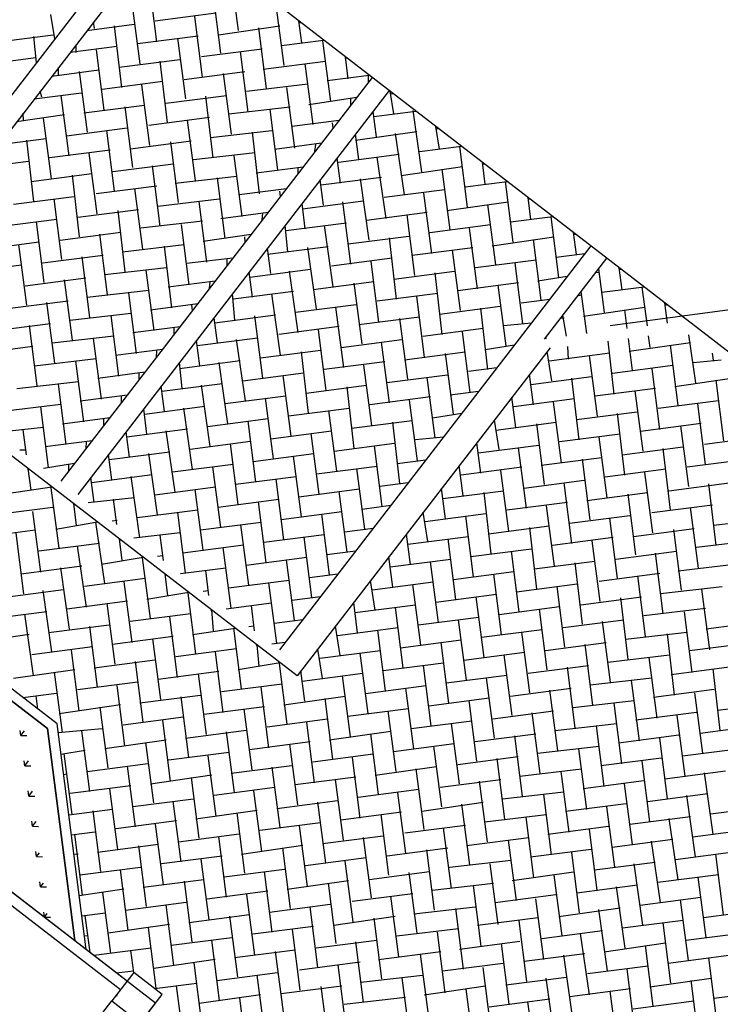
# Model space of a CAD drawing. Units: millimetres. Extents: x 2690 to 2960, y 204 to 577.
# Drawn here: x 2846 to 2853, y 519 to 529 of the extents above; entities that cross this region are included whole.
import ezdxf

# ---------------------------------------------------------------- set-up
doc = ezdxf.new("R2010")
doc.units = ezdxf.units.MM
doc.layers.add('P', color=7, linetype='Continuous')
doc.layers.add('ÁREAS', color=4, linetype='Continuous')

msp = doc.modelspace()

# ---------------------------------------------------------------- linework, layer by layer
at = {"layer": 'P', "color": 0, "linetype": 'Continuous'}
msp.add_line((2845.3731, 516.3741), (2847.7574, 519.4678), dxfattribs=at)
at = {"layer": 'P', "color": 253, "linetype": 'Continuous'}
for points in [[(2849.0808, 522.5919), (2825.2634, 540.948)], [(2848.5049, 528.9176), (2848.428, 529.5116)], [(2847.7057, 528.8058), (2847.6288, 529.3998)], [(2848.3326, 528.694), (2848.2557, 529.288)], [(2847.5406, 528.5914), (2847.4636, 529.1854)], [(2847.6873, 529.0131), (2848.2813, 529.09)], [(2848.9522, 528.5729), (2848.8753, 529.1669)], [(2846.7037, 528.8354), (2846.6645, 529.0736)], [(2847.0933, 528.9362), (2847.0847, 529.0022)], [(2848.153, 528.461), (2848.0761, 529.055)], [(2849.1246, 528.7966), (2849.0968, 529.0111)], [(2849.0989, 528.9946), (2849.1154, 528.9967)], [(2847.0201, 528.9183), (2847.4821, 528.9781)], [(2847.361, 528.3585), (2847.2913, 528.9618)], [(2848.3091, 528.8755), (2848.9103, 528.9617)], [(2848.7799, 528.3493), (2848.7029, 528.9433)], [(2846.0961, 528.7986), (2846.6901, 528.8756)], [(2846.5241, 528.6024), (2846.4993, 528.8592)], [(2847.5149, 528.7894), (2848.1089, 528.8664)], [(2847.9879, 528.2467), (2847.9109, 528.8407)], [(2848.9266, 528.7709), (2849.3391, 528.8243)], [(2849.4088, 528.221), (2849.3319, 528.815)], [(2846.8549, 528.704), (2847.3169, 528.7638)], [(2846.9137, 528.7032), (2846.9124, 528.7785)], [(2847.1887, 528.1348), (2847.1117, 528.7288)], [(2848.1439, 528.6612), (2848.7379, 528.7381)], [(2848.6003, 528.1163), (2848.5234, 528.7103)], [(2845.9237, 528.575), (2846.5177, 528.6519)], [(2847.3354, 528.5565), (2847.9294, 528.6334)], [(2847.8083, 528.0138), (2847.7386, 528.6171)], [(2848.747, 528.538), (2849.3575, 528.617)], [(2849.5462, 528.6498), (2849.572, 528.6448)], [(2849.5812, 528.4447), (2849.5534, 528.6592)], [(2846.6754, 528.471), (2847.1374, 528.5308)], [(2846.7414, 528.4796), (2846.74, 528.5549)], [(2847.0235, 527.9205), (2846.9466, 528.5145)], [(2847.9715, 528.4375), (2848.5655, 528.5145)], [(2849.2365, 527.9974), (2849.1595, 528.5914)], [(2847.1702, 528.3422), (2847.7642, 528.4191)], [(2848.4351, 527.902), (2848.3582, 528.496)], [(2849.3739, 528.4262), (2849.7864, 528.4796)], [(2849.7784, 528.4115), (2849.7792, 528.4703)], [(2846.5762, 528.2652), (2846.5605, 528.3219)], [(2847.6359, 527.7901), (2847.559, 528.3841)], [(2848.5819, 528.3236), (2849.1852, 528.3934)], [(2849.0569, 527.7644), (2848.98, 528.3584)], [(2850.0285, 528.0999), (2849.9914, 528.3216)], [(2846.503, 528.2474), (2846.965, 528.3072)], [(2846.8439, 527.6876), (2846.767, 528.2816)], [(2847.792, 528.2046), (2848.386, 528.2815)], [(2848.2556, 527.669), (2848.1859, 528.2724)], [(2849.1943, 528.1932), (2849.6635, 528.2624)], [(2849.606, 528.1878), (2849.6068, 528.2467)], [(2850.0028, 528.2979), (2850.0193, 528.3001)], [(2846.9907, 528.1092), (2847.5847, 528.1861)], [(2847.4708, 527.5758), (2847.3938, 528.1698)], [(2848.4095, 528.1), (2849.0128, 528.1697)], [(2848.8917, 527.5501), (2848.8148, 528.1441)], [(2849.8561, 527.8763), (2849.8241, 528.1238)], [(2849.8305, 528.0743), (2850.243, 528.1277)], [(2850.3034, 527.5316), (2850.2171, 528.1328)], [(2846.3307, 528.0237), (2846.7998, 528.0929)], [(2846.3967, 528.0323), (2846.3953, 528.1076)], [(2846.6716, 527.4639), (2846.5947, 528.0579)], [(2847.6268, 527.9903), (2848.2208, 528.0672)], [(2848.0832, 527.4454), (2848.0063, 528.0394)], [(2849.0291, 527.9789), (2849.4911, 528.0387)], [(2846.8183, 527.8856), (2847.4123, 527.9625)], [(2847.2912, 527.3428), (2847.2143, 527.9368)], [(2848.23, 527.867), (2848.8333, 527.9368)], [(2849.4337, 527.9642), (2849.4273, 528.0137)], [(2850.4757, 527.7552), (2850.4387, 527.9769)], [(2850.4501, 527.9532), (2850.4666, 527.9554)], [(2846.1583, 527.8001), (2846.6203, 527.8599)], [(2846.4992, 527.2403), (2846.4295, 527.8436)], [(2847.4473, 527.7573), (2848.0413, 527.8342)], [(2848.7122, 527.3171), (2848.6425, 527.9205)], [(2849.6509, 527.8413), (2850.2521, 527.9276)], [(2849.6837, 527.6527), (2849.6517, 527.9002)], [(2850.131, 527.3079), (2850.0448, 527.9091)], [(2846.6531, 527.6712), (2847.2471, 527.7482)], [(2847.9181, 527.2311), (2847.8411, 527.8251)], [(2848.8568, 527.7553), (2849.3188, 527.8151)], [(2849.2541, 527.7312), (2849.2621, 527.7994)], [(2850.2777, 527.7296), (2850.6902, 527.783)], [(2850.7507, 527.1869), (2850.6737, 527.7809)], [(2847.1189, 527.1192), (2847.0419, 527.7132)], [(2848.0648, 527.6527), (2848.6681, 527.7225)], [(2848.5398, 527.0935), (2848.4629, 527.6875)], [(2849.5042, 527.4197), (2849.4721, 527.6672)], [(2849.4857, 527.627), (2850.0797, 527.7039)], [(2849.9515, 527.075), (2849.8652, 527.6762)], [(2845.9859, 527.5764), (2846.4479, 527.6363)], [(2847.2749, 527.5336), (2847.8689, 527.6106)], [(2847.7385, 526.9981), (2847.6616, 527.5921)], [(2848.6772, 527.5223), (2849.1392, 527.5821)], [(2849.089, 527.5169), (2849.0897, 527.5757)], [(2850.0982, 527.4966), (2850.6994, 527.5829)], [(2850.5783, 526.9632), (2850.5014, 527.5572)], [(2850.923, 527.4105), (2850.8953, 527.625)], [(2850.8974, 527.6085), (2850.9139, 527.6106)], [(2846.4736, 527.4383), (2847.0676, 527.5152)], [(2846.9465, 526.8955), (2846.8768, 527.4989)], [(2847.8852, 527.4198), (2848.4886, 527.4895)], [(2848.3747, 526.8792), (2848.2977, 527.4732)], [(2849.339, 527.2054), (2849.307, 527.4529)], [(2849.3134, 527.4034), (2849.9074, 527.4803)], [(2849.7863, 526.8606), (2849.7001, 527.4618)], [(2847.1097, 527.3193), (2847.7037, 527.3962)], [(2847.5661, 526.7745), (2847.4892, 527.3685)], [(2848.5121, 527.308), (2848.9741, 527.3678)], [(2849.933, 527.2823), (2850.527, 527.3592)], [(2850.725, 527.3849), (2851.1375, 527.4383)], [(2851.198, 526.8421), (2851.121, 527.4361)], [(2846.3012, 527.2146), (2846.8952, 527.2915)], [(2846.7741, 526.6719), (2846.6972, 527.2659)], [(2847.7129, 527.1961), (2848.3162, 527.2658)], [(2848.9166, 527.2933), (2848.9102, 527.3428)], [(2850.3988, 526.7302), (2850.3218, 527.3243)], [(2851.3703, 527.0658), (2851.3425, 527.2803)], [(2851.3447, 527.2638), (2851.3612, 527.2659)], [(2846.9302, 527.0864), (2847.5242, 527.1633)], [(2848.1951, 526.6462), (2848.1182, 527.2402)], [(2849.1595, 526.9724), (2849.1274, 527.2199)], [(2849.1338, 527.1704), (2849.7278, 527.2473)], [(2849.6068, 526.6277), (2849.5277, 527.2382)], [(2850.5455, 527.1519), (2851.1467, 527.2381)], [(2851.0256, 526.6185), (2850.9487, 527.2125)], [(2846.1289, 526.991), (2846.7229, 527.0679)], [(2847.3938, 526.5508), (2847.324, 527.1541)], [(2848.3325, 527.075), (2848.7945, 527.1349)], [(2848.7371, 527.0603), (2848.745, 527.1284)], [(2849.7607, 527.0586), (2850.3547, 527.1356)], [(2850.2336, 526.5159), (2850.1567, 527.1099)], [(2851.1723, 527.0401), (2851.5848, 527.0935)], [(2851.6452, 526.4974), (2851.5683, 527.0914)], [(2846.6018, 526.4483), (2846.5249, 527.0423)], [(2847.5477, 526.9818), (2848.151, 527.0515)], [(2848.0228, 526.4226), (2847.9458, 527.0166)], [(2848.9871, 526.7488), (2848.9622, 527.0056)], [(2848.9687, 526.9561), (2849.5627, 527.033)], [(2849.4344, 526.404), (2849.3482, 527.0052)], [(2850.3803, 526.9376), (2850.9743, 527.0145)], [(2850.8461, 526.3855), (2850.7691, 526.9795)], [(2846.7578, 526.8627), (2847.3518, 526.9396)], [(2847.2214, 526.3272), (2847.1445, 526.9212)], [(2848.1602, 526.8514), (2848.6293, 526.9205)], [(2848.5719, 526.846), (2848.5655, 526.8955)], [(2849.5811, 526.8257), (2850.1751, 526.9026)], [(2850.054, 526.283), (2849.9843, 526.8863)], [(2850.9928, 526.8072), (2851.594, 526.8934)], [(2851.4729, 526.2738), (2851.396, 526.8678)], [(2851.8176, 526.721), (2851.7898, 526.9356)], [(2851.792, 526.9191), (2851.8085, 526.9212)], [(2845.9565, 526.7673), (2846.5505, 526.8443)], [(2846.4294, 526.2246), (2846.3525, 526.8186)], [(2847.3681, 526.7488), (2847.9715, 526.8186)], [(2847.8504, 526.1989), (2847.7807, 526.8022)], [(2848.7891, 526.7231), (2849.3831, 526.8)], [(2848.8219, 526.5344), (2848.7899, 526.7819)], [(2849.2692, 526.1897), (2849.183, 526.7909)], [(2850.2079, 526.7139), (2850.802, 526.7908)], [(2846.5855, 526.6391), (2847.1795, 526.716)], [(2847.0491, 526.1035), (2846.9721, 526.6975)], [(2847.995, 526.6371), (2848.4498, 526.6876)], [(2849.4159, 526.6114), (2850.0099, 526.6883)], [(2850.6809, 526.1712), (2850.604, 526.7652)], [(2851.6196, 526.6954), (2851.9001, 526.7317)], [(2845.7841, 526.5437), (2846.3781, 526.6206)], [(2847.1958, 526.5252), (2847.7991, 526.5949)], [(2848.3923, 526.613), (2848.3931, 526.6718)], [(2849.8817, 526.0593), (2849.8048, 526.6533)], [(2850.8276, 526.5928), (2851.4216, 526.6698)], [(2851.2933, 526.0408), (2851.2164, 526.6348)], [(2852.0925, 526.1527), (2852.037, 526.5817)], [(2852.2649, 526.3763), (2852.2371, 526.5908)], [(2846.4131, 526.4154), (2847.0071, 526.4924)], [(2847.678, 525.9753), (2847.6011, 526.5693)], [(2848.6424, 526.3015), (2848.6103, 526.549)], [(2848.6168, 526.4995), (2849.2108, 526.5764)], [(2849.0897, 525.9568), (2849.0034, 526.5579)], [(2850.0284, 526.481), (2850.6224, 526.5579)], [(2850.5013, 525.9382), (2850.4316, 526.5416)], [(2851.4401, 526.4624), (2851.7277, 526.5081)], [(2852.0082, 526.5444), (2852.0412, 526.5487)], [(2852.2392, 526.5743), (2852.2557, 526.5765)], [(2846.8767, 525.8799), (2846.7998, 526.4739)], [(2847.8154, 526.4041), (2848.2774, 526.4639)], [(2848.22, 526.3894), (2848.2279, 526.4575)], [(2849.2364, 526.3784), (2849.8304, 526.4553)], [(2849.7165, 525.845), (2849.6396, 526.439)], [(2850.6552, 526.3692), (2851.2492, 526.4461)], [(2851.1282, 525.8265), (2851.0512, 526.4205)], [(2852.0669, 526.3507), (2852.4794, 526.4041)], [(2852.512, 526.0225), (2852.4629, 526.402)], [(2847.0234, 526.3015), (2847.6267, 526.3713)], [(2847.5057, 525.7516), (2847.4287, 526.3456)], [(2848.47, 526.0778), (2848.4452, 526.3347)], [(2848.4516, 526.2852), (2849.0456, 526.3621)], [(2848.9173, 525.7331), (2848.8311, 526.3343)], [(2849.8632, 526.2666), (2850.4572, 526.3436)], [(2850.329, 525.7146), (2850.252, 526.3086)], [(2851.8359, 526.3208), (2851.8689, 526.325)], [(2851.918, 525.9455), (2851.8646, 526.358)], [(2846.2407, 526.1918), (2846.8347, 526.2687)], [(2846.7043, 525.6563), (2846.6274, 526.2503)], [(2847.6431, 526.1805), (2848.1051, 526.2403)], [(2848.0548, 526.1751), (2848.0484, 526.2246)], [(2849.064, 526.1548), (2849.658, 526.2317)], [(2849.537, 525.612), (2849.46, 526.206)], [(2850.4757, 526.1362), (2851.0697, 526.2132)], [(2850.9486, 525.5935), (2850.8789, 526.1968)], [(2851.2749, 526.2481), (2851.5554, 526.2844)], [(2851.8873, 526.1177), (2852.4885, 526.204)], [(2866.6487, 516.4028), (2853.4669, 526.1996), (2852.1477, 526.0221)], [(2852.71, 526.0481), (2852.6844, 526.2461)], [(2852.6865, 526.2296), (2852.7123, 526.2246)], [(2846.8511, 526.0779), (2847.4544, 526.1476)], [(2847.3333, 525.528), (2847.2564, 526.122)], [(2848.2977, 525.8542), (2848.2656, 526.1017)], [(2848.272, 526.0522), (2848.866, 526.1291)], [(2848.745, 525.5095), (2848.6659, 526.12)], [(2849.6837, 526.0337), (2850.2777, 526.1106)], [(2851.6635, 526.0971), (2851.6965, 526.1014)], [(2851.72, 525.9199), (2851.6851, 526.1251)], [(2852.314, 525.9968), (2852.2905, 526.1783)], [(2846.0684, 525.9682), (2846.6624, 526.0451)], [(2846.532, 525.4326), (2846.4551, 526.0266)], [(2847.4707, 525.9568), (2847.9327, 526.0166)], [(2847.8753, 525.9421), (2847.876, 526.0009)], [(2848.8989, 525.9404), (2849.4929, 526.0174)], [(2850.1638, 525.5003), (2850.0869, 526.0943)], [(2851.1025, 526.0245), (2851.3758, 526.0515)], [(2846.6787, 525.8543), (2847.282, 525.924)], [(2848.0997, 525.8286), (2848.6937, 525.9055)], [(2849.3646, 525.3884), (2849.2877, 525.9824)], [(2850.3105, 525.9219), (2850.9045, 525.9988)], [(2850.7763, 525.3699), (2850.6993, 525.9639)], [(2851.522, 525.8943), (2851.5199, 525.9108)], [(2852.5398, 525.808), (2852.5248, 525.9235)], [(2852.9871, 525.4632), (2852.9179, 525.9324)], [(2845.896, 525.7445), (2846.49, 525.8214)], [(2847.1609, 525.3044), (2847.084, 525.8984)], [(2848.1253, 525.6306), (2848.0933, 525.8781)], [(2848.5726, 525.2858), (2848.4864, 525.887)], [(2851.5585, 525.8067), (2849.0808, 522.5919)], [(2849.5113, 525.81), (2850.1053, 525.887)], [(2849.9842, 525.2673), (2849.9073, 525.8613)], [(2850.923, 525.7915), (2851.2107, 525.8372)], [(2851.7406, 525.6961), (2851.7328, 525.8209)], [(2852.1879, 525.3514), (2852.1288, 525.8722)], [(2852.3674, 525.5843), (2852.3268, 525.8978)], [(2852.3346, 525.773), (2852.9358, 525.8592)], [(2852.8147, 525.2396), (2852.7378, 525.8336)], [(2847.2983, 525.7332), (2847.7604, 525.793)], [(2847.7029, 525.7185), (2847.7037, 525.7773)], [(2848.7193, 525.7075), (2849.3133, 525.7844)], [(2849.1922, 525.1648), (2849.1225, 525.7681)], [(2850.131, 525.689), (2850.725, 525.7659)], [(2850.6111, 525.1556), (2850.5342, 525.7496)], [(2851.5754, 525.4818), (2851.5298, 525.7694)], [(2851.5498, 525.6798), (2852.1438, 525.7567)], [(2852.0227, 525.137), (2851.9458, 525.731)], [(2853.1594, 525.6869), (2853.1509, 525.7529)], [(2846.5063, 525.6306), (2847.1097, 525.7004)], [(2846.9886, 525.0807), (2846.9117, 525.6747)], [(2847.9273, 525.6049), (2848.5213, 525.6818)], [(2847.953, 525.4069), (2847.9281, 525.6637)], [(2848.4002, 525.0622), (2848.314, 525.6634)], [(2849.3461, 525.5957), (2849.9401, 525.6726)], [(2849.8119, 525.0437), (2849.735, 525.6377)], [(2850.7578, 525.5772), (2851.0383, 525.6135)], [(2852.1694, 525.5587), (2852.7634, 525.6356)], [(2852.9614, 525.6612), (2853.2348, 525.6882)], [(2847.126, 525.5095), (2847.588, 525.5694)], [(2847.5305, 525.4948), (2847.5313, 525.5536)], [(2848.547, 525.4838), (2849.141, 525.5608)], [(2849.0199, 524.9411), (2848.943, 525.5351)], [(2849.9586, 525.4653), (2850.5526, 525.5422)], [(2850.4315, 524.9226), (2850.3546, 525.5166)], [(2851.3959, 525.2488), (2851.3574, 525.5458)], [(2851.3703, 525.4468), (2851.9643, 525.5237)], [(2852.6352, 525.0066), (2852.5583, 525.6006)], [(2846.334, 525.407), (2846.9373, 525.4767)], [(2846.8162, 524.8571), (2846.7393, 525.4511)], [(2847.7806, 525.1833), (2847.7485, 525.4308)], [(2847.755, 525.3813), (2848.349, 525.4582)], [(2848.2279, 524.8386), (2848.1416, 525.4397)], [(2849.1666, 525.3628), (2849.7606, 525.4397)], [(2849.6395, 524.82), (2849.5698, 525.4234)], [(2851.8432, 524.9041), (2851.7734, 525.5074)], [(2852.7819, 525.4283), (2853.3831, 525.5145)], [(2853.262, 524.8949), (2853.1851, 525.4889)], [(2846.9536, 525.2859), (2847.4156, 525.3457)], [(2847.3582, 525.2712), (2847.3589, 525.33)], [(2848.3746, 525.2602), (2848.9686, 525.3371)], [(2849.7934, 525.251), (2850.3874, 525.3279)], [(2850.5783, 525.3442), (2850.8588, 525.3806)], [(2851.9971, 525.335), (2852.5911, 525.412)], [(2852.47, 524.7923), (2852.3931, 525.3863)], [(2846.1616, 525.1833), (2846.7649, 525.2531)], [(2846.6439, 524.6334), (2846.5669, 525.2274)], [(2847.5826, 525.1576), (2848.1766, 525.2346)], [(2848.8475, 524.7175), (2848.7706, 525.3115)], [(2850.2592, 524.699), (2850.1822, 525.293)], [(2851.2235, 525.0252), (2851.1851, 525.3222)], [(2851.2051, 525.2325), (2851.7991, 525.3094)], [(2851.6708, 524.6804), (2851.5939, 525.2744)], [(2852.6167, 525.214), (2853.2107, 525.2909)], [(2853.0825, 524.6619), (2853.0055, 525.2559)], [(2847.6082, 524.9596), (2847.5762, 525.2071)], [(2848.0555, 524.6149), (2847.9693, 525.2161)], [(2848.9942, 525.1391), (2849.5882, 525.216)], [(2849.4672, 524.5964), (2849.3902, 525.1904)], [(2850.4059, 525.1206), (2850.6936, 525.1662)], [(2851.8175, 525.1021), (2852.4115, 525.179)], [(2852.2905, 524.5594), (2852.2207, 525.1627)], [(2846.7813, 525.0623), (2847.2433, 525.1221)], [(2847.1858, 525.0475), (2847.1866, 525.1064)], [(2848.2022, 525.0366), (2848.7962, 525.1135)], [(2848.6752, 524.4938), (2848.5982, 525.0878)], [(2849.6139, 525.018), (2850.2079, 525.095)], [(2850.0868, 524.4753), (2850.0171, 525.0786)], [(2851.0584, 524.8108), (2851.0127, 525.0985)], [(2851.0255, 524.9995), (2851.6195, 525.0764)], [(2851.5056, 524.4661), (2851.4287, 525.0601)], [(2852.4444, 524.9903), (2853.0384, 525.0672)], [(2852.9173, 524.4476), (2852.8404, 525.0416)], [(2846.1378, 524.9789), (2846.5926, 525.0294)], [(2846.4266, 524.7563), (2846.3946, 525.0038)], [(2847.4359, 524.736), (2847.4038, 524.9835)], [(2847.4102, 524.934), (2848.0042, 525.0109)], [(2847.8832, 524.3913), (2847.7969, 524.9925)], [(2848.8219, 524.9155), (2849.4159, 524.9924)], [(2849.2948, 524.3728), (2849.2179, 524.9668)], [(2851.6524, 524.8878), (2852.2464, 524.9647)], [(2853.0733, 524.8621), (2853.6673, 524.939)], [(2846.6089, 524.8386), (2847.0709, 524.8984)], [(2847.0135, 524.8239), (2847.0142, 524.8827)], [(2848.0299, 524.8129), (2848.6239, 524.8898)], [(2848.5028, 524.2702), (2848.4259, 524.8642)], [(2849.4415, 524.7944), (2850.0355, 524.8713)], [(2849.9144, 524.2517), (2849.8375, 524.8457)], [(2850.2407, 524.9063), (2850.514, 524.9333)], [(2850.8788, 524.5779), (2850.8404, 524.8749)], [(2850.8532, 524.7759), (2851.4472, 524.8528)], [(2852.1181, 524.3357), (2852.0412, 524.9297)], [(2846.3614, 524.8066), (2846.4202, 524.8058)], [(2847.2635, 524.5123), (2847.2315, 524.7598)], [(2847.2379, 524.7103), (2847.8319, 524.7873)], [(2847.7108, 524.1676), (2847.6246, 524.7688)], [(2848.6495, 524.6918), (2849.2435, 524.7688)], [(2851.3261, 524.2332), (2851.2492, 524.8272)], [(2852.2648, 524.7574), (2852.8588, 524.8343)], [(2852.7377, 524.2146), (2852.668, 524.818)], [(2846.5944, 524.627), (2846.8985, 524.6748)], [(2846.8411, 524.6002), (2846.8419, 524.6591)], [(2847.8575, 524.5893), (2848.4515, 524.6662)], [(2849.1224, 524.1491), (2849.0455, 524.7431)], [(2849.2692, 524.5708), (2849.8632, 524.6477)], [(2850.0612, 524.6733), (2850.3417, 524.7096)], [(2850.7065, 524.3542), (2850.668, 524.6512)], [(2851.4728, 524.6548), (2852.0668, 524.7317)], [(2851.9529, 524.1214), (2851.876, 524.7154)], [(2852.901, 524.6384), (2853.495, 524.7153)], [(2846.4365, 524.615), (2846.453, 524.6171)], [(2846.4715, 524.4098), (2846.4437, 524.6243)], [(2847.0655, 524.4867), (2847.6595, 524.5636)], [(2848.3304, 524.0465), (2848.2535, 524.6406)], [(2849.7421, 524.028), (2849.6652, 524.622)], [(2850.688, 524.5616), (2851.282, 524.6385)], [(2851.1537, 524.0095), (2851.0768, 524.6035)], [(2852.0996, 524.543), (2852.6936, 524.62)], [(2852.5654, 523.991), (2852.4885, 524.585)], [(2847.0911, 524.2887), (2847.0591, 524.5362)], [(2847.5384, 523.944), (2847.4522, 524.5452)], [(2848.4772, 524.4682), (2849.0712, 524.5451)], [(2848.9501, 523.9255), (2848.8732, 524.5195)], [(2849.8888, 524.4497), (2850.1693, 524.486)], [(2851.3005, 524.4312), (2851.8945, 524.5081)], [(2851.7734, 523.8884), (2851.6965, 524.4824)], [(2852.7214, 524.4055), (2853.3154, 524.4824)], [(2853.185, 523.8699), (2853.1153, 524.4732)], [(2846.7262, 522.1192), (2843.7163, 524.4389)], [(2846.257, 524.382), (2846.6767, 524.4447)], [(2846.7464, 523.8414), (2846.6695, 524.4354)], [(2847.6852, 524.3656), (2848.2792, 524.4425)], [(2848.1581, 523.8229), (2848.0812, 524.4169)], [(2849.0968, 524.3471), (2849.6908, 524.424)], [(2849.5697, 523.8044), (2849.4928, 524.3984)], [(2850.5341, 524.1306), (2850.4956, 524.4276)], [(2850.5085, 524.3286), (2851.1025, 524.4055)], [(2850.9814, 523.7859), (2850.9116, 524.3892)], [(2851.9201, 524.3101), (2852.5141, 524.387)], [(2852.4002, 523.7767), (2852.3233, 524.3707)], [(2846.9188, 524.0651), (2846.891, 524.2796)], [(2846.8931, 524.2631), (2846.9003, 524.2724)], [(2847.0323, 524.2895), (2847.4872, 524.34)], [(2847.3119, 524.074), (2847.2798, 524.3215)], [(2848.3048, 524.2445), (2848.8988, 524.3215)], [(2848.7777, 523.7018), (2848.7008, 524.2958)], [(2849.7164, 524.226), (2849.9969, 524.2624)], [(2851.1353, 524.2168), (2851.7293, 524.2938)], [(2852.5562, 524.1911), (2853.1503, 524.2681)], [(2846.0918, 524.1677), (2846.6858, 524.2446)], [(2846.5669, 523.6085), (2846.49, 524.2025)], [(2847.5128, 524.142), (2848.1068, 524.2189)], [(2847.9857, 523.5993), (2847.9088, 524.1933)], [(2848.9244, 524.1235), (2849.5184, 524.2004)], [(2849.3974, 523.5807), (2849.3204, 524.1747)], [(2850.3617, 523.9069), (2850.3161, 524.1946)], [(2850.3361, 524.105), (2850.9301, 524.1819)], [(2851.601, 523.6648), (2851.5241, 524.2588)], [(2853.0127, 523.6463), (2852.9357, 524.2403)], [(2846.7136, 524.0301), (2847.124, 524.1)], [(2847.1937, 523.4967), (2847.1075, 524.0979)], [(2847.2653, 524.1099), (2847.3148, 524.1163)], [(2848.1324, 524.0209), (2848.7264, 524.0978)], [(2848.6054, 523.4782), (2848.5284, 524.0722)], [(2850.809, 523.5622), (2850.7321, 524.1562)], [(2851.7477, 524.0864), (2852.3417, 524.1634)], [(2852.2207, 523.5437), (2852.1437, 524.1377)], [(2853.1594, 524.0679), (2853.7627, 524.1377)], [(2845.9195, 523.944), (2846.5135, 524.021)], [(2846.4017, 523.3941), (2846.3248, 523.9881)], [(2847.4796, 523.9448), (2847.9344, 523.9953)], [(2848.7521, 523.8998), (2849.3461, 523.9767)], [(2849.5441, 524.0024), (2849.8246, 524.0387)], [(2850.1894, 523.6833), (2850.1509, 523.9803)], [(2850.9557, 523.9839), (2851.5497, 524.0608)], [(2851.4287, 523.4411), (2851.3589, 524.0445)], [(2852.3767, 523.9582), (2852.9707, 524.0351)], [(2852.8475, 523.4319), (2852.7706, 524.026)], [(2846.5484, 523.8158), (2847.1424, 523.8927)], [(2847.3661, 523.7203), (2847.3383, 523.9348)], [(2847.3404, 523.9183), (2847.3476, 523.9277)], [(2847.7685, 523.7221), (2847.7364, 523.9696)], [(2849.225, 523.3571), (2849.1481, 523.9511)], [(2850.1637, 523.8813), (2850.7577, 523.9582)], [(2850.6367, 523.3386), (2850.5597, 523.9326)], [(2851.5826, 523.8721), (2852.1766, 523.949)], [(2852.0483, 523.3201), (2851.9714, 523.9141)], [(2852.9942, 523.8536), (2853.5975, 523.9233)], [(2847.0142, 523.2637), (2846.9279, 523.8649)], [(2847.9601, 523.7973), (2848.5541, 523.8742)], [(2848.433, 523.2545), (2848.3561, 523.8485)], [(2849.3717, 523.7787), (2849.6522, 523.8151)], [(2850.7834, 523.7602), (2851.3774, 523.8372)], [(2851.2563, 523.2175), (2851.1794, 523.8115)], [(2852.2043, 523.7345), (2852.7983, 523.8115)], [(2852.6679, 523.199), (2852.591, 523.793)], [(2847.1609, 523.6854), (2847.5713, 523.7553)], [(2847.641, 523.152), (2847.5641, 523.746)], [(2847.7126, 523.7652), (2847.7621, 523.7716)], [(2848.5797, 523.6762), (2849.1737, 523.7531)], [(2849.0526, 523.1335), (2848.9757, 523.7275)], [(2850.017, 523.4597), (2849.9785, 523.7567)], [(2849.9914, 523.6577), (2850.5854, 523.7346)], [(2850.4643, 523.1149), (2850.3874, 523.7089)], [(2851.403, 523.6391), (2851.997, 523.7161)], [(2851.8759, 523.0964), (2851.8062, 523.6997)], [(2852.8147, 523.6206), (2853.418, 523.6904)], [(2846.3761, 523.5921), (2846.9701, 523.6691)], [(2846.849, 523.0494), (2846.7627, 523.6506)], [(2847.8134, 523.3756), (2847.7856, 523.5901)], [(2847.9362, 523.5929), (2848.3817, 523.6505)], [(2848.2158, 523.3774), (2848.1837, 523.6249)], [(2849.1994, 523.5551), (2849.4799, 523.5914)], [(2850.611, 523.5366), (2851.205, 523.6135)], [(2851.0839, 522.9939), (2851.007, 523.5879)], [(2852.0392, 523.5202), (2852.6332, 523.5971)], [(2846.9957, 523.4711), (2847.5897, 523.548)], [(2847.4615, 522.919), (2847.3845, 523.513)], [(2847.7877, 523.5736), (2847.7949, 523.5829)], [(2848.4074, 523.4525), (2849.0014, 523.5295)], [(2848.8803, 522.9098), (2848.8034, 523.5038)], [(2849.8446, 523.236), (2849.799, 523.5237)], [(2849.819, 523.434), (2850.413, 523.5109)], [(2851.2307, 523.4155), (2851.8247, 523.4924)], [(2852.4956, 522.9753), (2852.4187, 523.5694)], [(2846.1965, 523.3592), (2846.7905, 523.4361)], [(2846.6766, 522.8258), (2846.5904, 523.427)], [(2847.6082, 523.3407), (2848.0185, 523.4106)], [(2848.0883, 522.8073), (2848.0114, 523.4013)], [(2848.1599, 523.4205), (2848.2094, 523.4269)], [(2850.2919, 522.8913), (2850.215, 523.4853)], [(2851.7036, 522.8728), (2851.6267, 523.4668)], [(2852.6423, 523.397), (2853.2456, 523.4667)], [(2853.1246, 522.8471), (2853.0476, 523.4411)], [(2846.8233, 523.2474), (2847.4174, 523.3243)], [(2847.2963, 522.7047), (2847.2194, 523.2987)], [(2848.3835, 523.2481), (2848.829, 523.3058)], [(2849.027, 523.3315), (2849.3075, 523.3678)], [(2849.6723, 523.0124), (2849.6338, 523.3094)], [(2850.4387, 523.3129), (2851.0327, 523.3899)], [(2850.9116, 522.7702), (2850.8347, 523.3642)], [(2851.8596, 523.2872), (2852.4536, 523.3642)], [(2852.3232, 522.7517), (2852.2535, 523.355)], [(2846.0313, 523.1449), (2846.6253, 523.2218)], [(2847.443, 523.1263), (2848.037, 523.2033)], [(2848.235, 523.2289), (2848.2422, 523.2382)], [(2848.2606, 523.0309), (2848.2422, 523.2382)], [(2848.6631, 523.0327), (2848.631, 523.2802)], [(2849.6466, 523.2104), (2850.2407, 523.2873)], [(2850.1196, 522.6677), (2850.0427, 523.2617)], [(2851.0583, 523.1919), (2851.6523, 523.2688)], [(2851.5312, 522.6491), (2851.4543, 523.2431)], [(2852.4771, 523.1827), (2853.0805, 523.2524)], [(2852.9522, 522.6234), (2852.8753, 523.2174)], [(2846.4971, 522.5928), (2846.4108, 523.194)], [(2847.9087, 522.5743), (2847.8318, 523.1683)], [(2848.8546, 523.1078), (2849.1351, 523.1441)], [(2850.2663, 523.0893), (2850.8603, 523.1662)], [(2850.7392, 522.5466), (2850.6623, 523.1406)], [(2851.6873, 523.0636), (2852.2813, 523.1405)], [(2852.1509, 522.5281), (2852.0739, 523.1221)], [(2853.0896, 523.0523), (2853.6836, 523.1292)], [(2846.6438, 523.0145), (2847.2378, 523.0914)], [(2847.1239, 522.4811), (2847.047, 523.0751)], [(2848.0555, 522.9959), (2848.4751, 523.0587)], [(2848.5356, 522.4625), (2848.4586, 523.0565)], [(2848.6071, 523.0758), (2848.6566, 523.0822)], [(2849.4999, 522.7887), (2849.4543, 523.0764)], [(2849.4743, 522.9867), (2850.0683, 523.0637)], [(2849.9472, 522.444), (2849.8703, 523.038)], [(2850.8859, 522.9682), (2851.4799, 523.0451)], [(2851.3589, 522.4255), (2851.2819, 523.0195)], [(2852.2976, 522.9497), (2852.9009, 523.0194)], [(2845.8518, 522.9119), (2846.453, 522.9981)], [(2847.2706, 522.9027), (2847.8646, 522.9796)], [(2847.7436, 522.36), (2847.6666, 522.954)], [(2848.8308, 522.9034), (2848.9628, 522.9205)], [(2850.0939, 522.8657), (2850.6879, 522.9426)], [(2850.5669, 522.3229), (2850.4899, 522.9169)], [(2851.5149, 522.84), (2852.1089, 522.9169)], [(2852.7798, 522.3998), (2852.7101, 523.0031)], [(2852.9244, 522.8379), (2853.5184, 522.9149)], [(2846.4786, 522.8001), (2847.0726, 522.8771)], [(2846.9444, 522.2481), (2846.8674, 522.8421)], [(2847.8903, 522.7816), (2848.4843, 522.8585)], [(2848.356, 522.2296), (2848.2791, 522.8236)], [(2848.6823, 522.8842), (2848.6895, 522.8935)], [(2848.7079, 522.6862), (2848.6895, 522.8935)], [(2849.3276, 522.5651), (2849.2819, 522.8528)], [(2849.3019, 522.7631), (2849.8959, 522.84)], [(2849.7749, 522.2204), (2849.6979, 522.8144)], [(2850.7136, 522.7446), (2851.3076, 522.8215)], [(2851.9785, 522.3044), (2851.9016, 522.8984)], [(2847.0911, 522.6697), (2847.6851, 522.7467)], [(2847.5712, 522.1363), (2847.4943, 522.7303)], [(2848.5027, 522.6512), (2848.9131, 522.7211)], [(2849.9216, 522.642), (2850.5156, 522.7189)], [(2851.1865, 522.2019), (2851.1096, 522.7959)], [(2852.1252, 522.7261), (2852.7285, 522.7958)], [(2852.6075, 522.1762), (2852.5305, 522.7702)], [(2846.2991, 522.5672), (2846.9003, 522.6534)], [(2846.7792, 522.0338), (2846.7023, 522.6278)], [(2847.7179, 522.558), (2848.3119, 522.6349)], [(2848.9828, 522.1178), (2848.9059, 522.7118)], [(2849.1552, 522.3415), (2849.1167, 522.6385)], [(2850.3945, 522.0993), (2850.3176, 522.6933)], [(2851.3425, 522.6163), (2851.9365, 522.6932)], [(2851.8061, 522.0808), (2851.7292, 522.6748)], [(2852.7449, 522.605), (2853.3389, 522.6819)], [(2853.2271, 522.0551), (2853.1574, 522.6584)], [(2846.9259, 522.4554), (2847.5199, 522.5323)], [(2848.1908, 522.0153), (2848.1139, 522.6093)], [(2849.1296, 522.5395), (2849.7236, 522.6164)], [(2849.6025, 521.9967), (2849.5256, 522.5907)], [(2850.5412, 522.5209), (2851.1352, 522.5979)], [(2851.0141, 521.9782), (2850.9372, 522.5722)], [(2851.9529, 522.5024), (2852.5562, 522.5722)], [(2852.4351, 521.9525), (2852.3582, 522.5465)], [(2847.3917, 521.9034), (2847.3147, 522.4974)], [(2848.3376, 522.4369), (2848.9316, 522.5138)], [(2848.8033, 521.8849), (2848.7264, 522.4789)], [(2849.7492, 522.4184), (2850.3432, 522.4953)], [(2850.2221, 521.8757), (2850.1452, 522.4697)], [(2851.1702, 522.3927), (2851.7642, 522.4696)], [(2851.6338, 521.8571), (2851.5569, 522.4511)], [(2852.5725, 522.3813), (2853.1665, 522.4583)], [(2846.3907, 522.3777), (2846.7207, 522.4205)], [(2846.5398, 522.2628), (2846.5227, 522.3948)], [(2847.5384, 522.325), (2848.1324, 522.4019)], [(2848.0185, 521.7916), (2847.9416, 522.3856)], [(2848.95, 522.3065), (2849.5512, 522.3927)], [(2849.4301, 521.7731), (2849.3532, 522.3671)], [(2850.3689, 522.2973), (2850.9629, 522.3742)], [(2850.8418, 521.7546), (2850.7649, 522.3486)], [(2851.7805, 522.2788), (2852.3838, 522.3485)], [(2853.0548, 521.8314), (2852.9778, 522.4254)], [(2846.7464, 522.2225), (2847.3476, 522.3087)], [(2847.2265, 521.689), (2847.1496, 522.2831)], [(2848.1652, 522.2133), (2848.7592, 522.2902)], [(2848.6381, 521.6705), (2848.5612, 522.2645)], [(2849.5768, 522.1947), (2850.1709, 522.2717)], [(2850.0498, 521.652), (2849.9729, 522.246)], [(2850.9978, 522.169), (2851.5918, 522.246)], [(2852.2627, 521.7289), (2852.1858, 522.3229)], [(2852.4001, 522.1577), (2852.9942, 522.2346)], [(2853.2015, 522.2531), (2853.7955, 522.33)], [(2847.3732, 522.1107), (2847.9672, 522.1876)], [(2847.8389, 521.5586), (2847.762, 522.1527)], [(2848.7848, 522.0922), (2849.3788, 522.1691)], [(2850.1965, 522.0737), (2850.7905, 522.1506)], [(2851.4614, 521.6335), (2851.3845, 522.2275)], [(2852.8824, 521.6078), (2852.8055, 522.2018)], [(2846.3717, 522.0062), (2846.3653, 522.0557)], [(2846.3717, 522.0062), (2846.4076, 522.0528)], [(2847.0125, 519.9082), (2846.7262, 522.1192)], [(2846.7369, 522.0367), (2847.168, 522.0757)], [(2847.0469, 521.4561), (2846.97, 522.0501)], [(2847.9857, 521.9803), (2848.5797, 522.0572)], [(2849.2506, 521.5401), (2849.1737, 522.1341)], [(2849.3973, 521.9618), (2849.9985, 522.048)], [(2850.6694, 521.5309), (2850.5925, 522.1249)], [(2851.6081, 522.0551), (2852.2115, 522.1249)], [(2852.0904, 521.5052), (2852.0135, 522.0992)], [(2853.0291, 522.0294), (2853.6231, 522.1064)], [(2846.3717, 522.0062), (2846.4306, 522.0054)], [(2847.1937, 521.8777), (2847.7948, 521.964)], [(2848.4658, 521.4469), (2848.3888, 522.0409)], [(2848.6125, 521.8685), (2849.2065, 521.9455)], [(2849.8774, 521.4284), (2849.8005, 522.0224)], [(2850.8255, 521.9454), (2851.4195, 522.0223)], [(2851.2891, 521.4099), (2851.2121, 522.0039)], [(2852.2278, 521.9341), (2852.8218, 522.011)], [(2852.71, 521.3842), (2852.6331, 521.9782)], [(2846.7646, 521.8222), (2847.0028, 521.8614)], [(2847.6738, 521.3443), (2847.5968, 521.9383)], [(2849.0854, 521.3258), (2849.0085, 521.9198)], [(2850.0241, 521.85), (2850.6181, 521.9269)], [(2850.4971, 521.3073), (2850.4201, 521.9013)], [(2851.4358, 521.8315), (2852.0391, 521.9012)], [(2851.918, 521.2816), (2851.8411, 521.8756)], [(2852.8568, 521.8058), (2853.4508, 521.8827)], [(2846.4102, 521.7092), (2846.4038, 521.7587)], [(2846.4102, 521.7092), (2846.4461, 521.7558)], [(2846.8746, 521.2324), (2846.7976, 521.8265)], [(2847.8205, 521.766), (2848.4145, 521.8429)], [(2848.2862, 521.2139), (2848.2093, 521.8079)], [(2849.2321, 521.7475), (2849.8261, 521.8244)], [(2849.6979, 521.1954), (2849.6209, 521.7894)], [(2850.6531, 521.7218), (2851.2471, 521.7987)], [(2851.1167, 521.1862), (2851.0398, 521.7802)], [(2852.0554, 521.7104), (2852.6494, 521.7873)], [(2852.5377, 521.1605), (2852.4607, 521.7545)], [(2846.4102, 521.7092), (2846.469, 521.7084)], [(2847.0213, 521.6541), (2847.6153, 521.731)], [(2847.4942, 521.1114), (2847.4173, 521.7054)], [(2848.4329, 521.6356), (2849.0269, 521.7125)], [(2848.913, 521.1022), (2848.8361, 521.6962)], [(2849.8446, 521.6171), (2850.4458, 521.7033)], [(2850.3247, 521.0836), (2850.2478, 521.6777)], [(2851.2634, 521.6079), (2851.8667, 521.6776)], [(2852.6844, 521.5822), (2853.2784, 521.6591)], [(2846.7903, 521.6242), (2846.8233, 521.6284)], [(2847.6409, 521.533), (2848.2421, 521.6192)], [(2848.121, 520.9996), (2848.0441, 521.5936)], [(2849.0598, 521.5238), (2849.6538, 521.6007)], [(2849.5327, 520.9811), (2849.4558, 521.5751)], [(2850.4807, 521.4981), (2851.0747, 521.575)], [(2851.7457, 521.0579), (2851.6687, 521.652)], [(2851.8831, 521.4868), (2852.4771, 521.5637)], [(2853.1573, 521.0394), (2853.0711, 521.6406)], [(2846.8561, 521.4398), (2847.4501, 521.5167)], [(2847.3219, 520.8877), (2847.2449, 521.4817)], [(2848.2678, 521.4212), (2848.8618, 521.4982)], [(2848.7335, 520.8692), (2848.6566, 521.4632)], [(2849.6794, 521.4027), (2850.2734, 521.4797)], [(2850.9443, 520.9626), (2850.8674, 521.5566)], [(2852.3653, 520.9369), (2852.2884, 521.5309)], [(2846.4487, 521.4122), (2846.4422, 521.4617)], [(2846.4487, 521.4122), (2846.4846, 521.4588)], [(2846.4487, 521.4122), (2846.5075, 521.4114)], [(2847.4686, 521.3094), (2848.0626, 521.3863)], [(2848.8802, 521.2908), (2849.4742, 521.3678)], [(2850.1452, 520.8507), (2850.0682, 521.4447)], [(2851.0911, 521.3842), (2851.6944, 521.454)], [(2851.5733, 520.8343), (2851.4964, 521.4283)], [(2852.512, 521.3585), (2853.106, 521.4354)], [(2852.985, 520.8158), (2852.8987, 521.417)], [(2846.8416, 521.2282), (2847.2706, 521.2837)], [(2847.9415, 520.7666), (2847.8646, 521.3606)], [(2848.0882, 521.1883), (2848.6894, 521.2745)], [(2849.3603, 520.7574), (2849.2834, 521.3514)], [(2850.3012, 521.2652), (2850.9024, 521.3514)], [(2850.772, 520.7389), (2850.6951, 521.3329)], [(2851.7107, 521.2631), (2852.3047, 521.3401)], [(2852.1929, 520.7132), (2852.116, 521.3072)], [(2853.1317, 521.2374), (2853.7257, 521.3144)], [(2847.1567, 520.6734), (2847.0798, 521.2674)], [(2848.5683, 520.6549), (2848.4914, 521.2489)], [(2849.5071, 521.1791), (2850.1011, 521.256)], [(2849.98, 520.6364), (2849.9031, 521.2304)], [(2850.9187, 521.1606), (2851.522, 521.2303)], [(2851.4009, 520.6107), (2851.324, 521.2047)], [(2852.3397, 521.1349), (2852.9337, 521.2118)], [(2852.8126, 520.5921), (2852.7264, 521.1933)], [(2846.4871, 521.1152), (2846.4807, 521.1647)], [(2846.4871, 521.1152), (2846.523, 521.1618)], [(2846.4871, 521.1152), (2846.5459, 521.1144)], [(2847.3034, 521.095), (2847.8974, 521.172)], [(2847.7691, 520.543), (2847.6922, 521.137)], [(2848.715, 521.0765), (2849.309, 521.1534)], [(2849.1808, 520.5245), (2849.1039, 521.1185)], [(2850.136, 521.0508), (2850.73, 521.1277)], [(2850.5924, 520.506), (2850.5155, 521.1)], [(2851.5383, 521.0395), (2852.1323, 521.1164)], [(2852.0206, 520.4896), (2851.9437, 521.0836)], [(2852.9593, 521.0138), (2853.5533, 521.0907)], [(2846.8672, 521.0302), (2847.0982, 521.0601)], [(2846.9771, 520.4404), (2846.9002, 521.0344)], [(2847.9159, 520.9646), (2848.5099, 521.0416)], [(2848.3888, 520.4219), (2848.3119, 521.0159)], [(2849.3275, 520.9461), (2849.9215, 521.023)], [(2849.8076, 520.4127), (2849.7307, 521.0067)], [(2850.7392, 520.9276), (2851.3497, 521.0067)], [(2851.2286, 520.387), (2851.1517, 520.981)], [(2852.1673, 520.9112), (2852.7613, 520.9882)], [(2847.1239, 520.8621), (2847.7179, 520.939)], [(2847.604, 520.3287), (2847.527, 520.9227)], [(2848.5355, 520.8436), (2849.1367, 520.9298)], [(2849.0156, 520.3102), (2848.9387, 520.9042)], [(2849.9637, 520.8272), (2850.5577, 520.9041)], [(2850.4273, 520.2916), (2850.3503, 520.8856)], [(2851.366, 520.8158), (2851.96, 520.8928)], [(2852.6402, 520.3685), (2852.554, 520.9697)], [(2846.5256, 520.8182), (2846.5192, 520.8677)], [(2846.5256, 520.8182), (2846.5543, 520.8554)], [(2846.5256, 520.8182), (2846.5844, 520.8174)], [(2846.9, 520.8415), (2846.933, 520.8458)], [(2847.7507, 520.7503), (2848.3447, 520.8272)], [(2848.2164, 520.1983), (2848.1395, 520.7923)], [(2849.1623, 520.7318), (2849.7563, 520.8087)], [(2851.8482, 520.2659), (2851.7713, 520.8599)], [(2852.787, 520.7901), (2853.381, 520.8671)], [(2853.2599, 520.2474), (2853.183, 520.8414)], [(2846.9515, 520.6384), (2847.5455, 520.7154)], [(2847.4244, 520.0957), (2847.3475, 520.6897)], [(2848.3631, 520.6199), (2848.9571, 520.6968)], [(2849.6281, 520.1798), (2849.5511, 520.7738)], [(2850.574, 520.7133), (2851.1773, 520.783)], [(2851.049, 520.1541), (2850.9721, 520.7481)], [(2851.9949, 520.6876), (2852.589, 520.7645)], [(2852.4679, 520.1449), (2852.3816, 520.7461)], [(2847.5711, 520.5174), (2848.1651, 520.5943)], [(2848.8361, 520.0772), (2848.7591, 520.6712)], [(2849.7841, 520.5942), (2850.3781, 520.6711)], [(2850.2549, 520.068), (2850.178, 520.662)], [(2851.1864, 520.5829), (2851.7876, 520.6691)], [(2851.6759, 520.0423), (2851.5989, 520.6363)], [(2852.6146, 520.5665), (2853.2086, 520.6434)], [(2853.0875, 520.0238), (2853.0106, 520.6178)], [(2846.564, 520.5212), (2846.5576, 520.5707)], [(2846.564, 520.5212), (2846.5928, 520.5584)], [(2846.564, 520.5212), (2846.6229, 520.5204)], [(2846.9441, 520.4362), (2847.3803, 520.501)], [(2848.0512, 519.984), (2847.9743, 520.578)], [(2848.9828, 520.4988), (2849.584, 520.5851)], [(2849.4629, 519.9654), (2849.386, 520.5594)], [(2850.4016, 520.4896), (2851.0049, 520.5594)], [(2850.8839, 519.9397), (2850.8069, 520.5337)], [(2851.8226, 520.4639), (2852.4166, 520.5409)], [(2852.2955, 519.9212), (2852.2093, 520.5224)], [(2847.2521, 519.8721), (2847.1751, 520.4661)], [(2848.198, 520.4056), (2848.792, 520.4825)], [(2848.6637, 519.8536), (2848.5868, 520.4476)], [(2849.6189, 520.3799), (2850.2129, 520.4568)], [(2850.0754, 519.835), (2849.9984, 520.429)], [(2851.0213, 520.3686), (2851.6153, 520.4455)], [(2851.4963, 519.8093), (2851.4194, 520.4033)], [(2852.4422, 520.3429), (2853.0362, 520.4198)], [(2847.3988, 520.2937), (2847.9928, 520.3706)], [(2847.8717, 519.751), (2847.7948, 520.345)], [(2848.8104, 520.2752), (2849.4044, 520.3521)], [(2849.2833, 519.7325), (2849.2064, 520.3265)], [(2850.2221, 520.2567), (2850.8254, 520.3264)], [(2850.7115, 519.7161), (2850.6346, 520.3101)], [(2851.643, 520.231), (2852.2442, 520.3172)], [(2852.9152, 519.8001), (2852.8382, 520.3941)], [(2846.6025, 520.2242), (2846.5961, 520.2737)], [(2846.6025, 520.2242), (2846.6312, 520.2614)], [(2846.6025, 520.2242), (2846.6613, 520.2234)], [(2846.9698, 520.2382), (2847.2008, 520.2681)], [(2847.0498, 519.8794), (2847.0028, 520.2424)], [(2848.0184, 520.1726), (2848.6124, 520.2496)], [(2848.4985, 519.6392), (2848.4216, 520.2332)], [(2849.4394, 520.1469), (2850.0406, 520.2332)], [(2849.9102, 519.6207), (2849.8333, 520.2147)], [(2850.8489, 520.1449), (2851.4429, 520.2218)], [(2852.1231, 519.6976), (2852.0369, 520.2988)], [(2853.0619, 520.2218), (2853.6559, 520.2987)], [(2847.2264, 520.0701), (2847.8276, 520.1563)], [(2847.6993, 519.5274), (2847.6224, 520.1214)], [(2848.6452, 520.0609), (2849.2393, 520.1378)], [(2850.0569, 520.0424), (2850.6602, 520.1121)], [(2851.3311, 519.595), (2851.2542, 520.189)], [(2852.2699, 520.1192), (2852.8639, 520.1961)], [(2852.7428, 519.5765), (2852.6659, 520.1705)], [(2846.9954, 520.0402), (2847.0284, 520.0444)], [(2847.8461, 519.949), (2848.4401, 520.0259)], [(2849.111, 519.5088), (2849.0341, 520.1028)], [(2850.532, 519.4831), (2850.455, 520.0771)], [(2851.4779, 520.0167), (2852.0719, 520.0936)], [(2851.9436, 519.4646), (2851.8574, 520.0658)], [(2852.8895, 519.9981), (2853.4835, 520.0751)], [(2847.0871, 519.8507), (2847.6481, 519.9234)], [(2848.319, 519.4063), (2848.2421, 520.0003)], [(2849.267, 519.9233), (2849.861, 520.0002)], [(2849.7306, 519.3878), (2849.6537, 519.9818)], [(2850.6694, 519.912), (2851.2634, 519.9889)], [(2851.1588, 519.3714), (2851.0819, 519.9654)], [(2852.0903, 519.8863), (2852.6915, 519.9725)], [(2852.5704, 519.3529), (2852.4935, 519.9469)], [(2847.4778, 519.6832), (2847.4501, 519.8977)], [(2848.4657, 519.8279), (2849.0597, 519.9048)], [(2848.9458, 519.2945), (2848.8689, 519.8885)], [(2849.8774, 519.8094), (2850.4879, 519.8885)], [(2850.3668, 519.2688), (2850.2899, 519.8628)], [(2851.3055, 519.793), (2851.8995, 519.8699)], [(2851.7784, 519.2503), (2851.6922, 519.8515)], [(2852.7172, 519.7745), (2853.3112, 519.8514)], [(2853.1901, 519.2318), (2853.1132, 519.8258)], [(2847.6737, 519.7254), (2848.2749, 519.8116)], [(2848.1466, 519.1826), (2848.0697, 519.7766)], [(2849.1018, 519.709), (2849.6959, 519.7859)], [(2849.5583, 519.1641), (2849.4814, 519.7581)], [(2850.5042, 519.6976), (2851.0982, 519.7746)], [(2850.9792, 519.1384), (2850.9023, 519.7324)], [(2851.9251, 519.6719), (2852.5192, 519.7489)], [(2847.3107, 519.6783), (2847.4757, 519.6997)], [(2848.2933, 519.6043), (2848.8873, 519.6812)], [(2848.7663, 519.0616), (2848.6893, 519.6556)], [(2849.705, 519.5858), (2850.3083, 519.6555)], [(2850.1872, 519.0359), (2850.1103, 519.6299)], [(2851.126, 519.5601), (2851.72, 519.637)], [(2852.3909, 519.1199), (2852.314, 519.7139)], [(2847.6828, 519.5252), (2848.0953, 519.5786)], [(2847.9743, 518.959), (2847.8973, 519.553)], [(2848.9223, 519.476), (2849.5163, 519.5529)], [(2849.3931, 518.9498), (2849.3162, 519.5438)], [(2850.3246, 519.4647), (2850.9258, 519.5509)], [(2851.6061, 519.0267), (2851.5198, 519.6278)], [(2852.5376, 519.5415), (2853.1388, 519.6278)], [(2853.0177, 519.0081), (2852.9408, 519.6021)], [(2847.3055, 519.4596), (2847.3148, 519.4524)], [(2848.121, 519.3806), (2848.7222, 519.4669)], [(2849.5398, 519.3714), (2850.1431, 519.4412)], [(2850.8141, 518.9241), (2850.7371, 519.5181)], [(2851.7528, 519.4483), (2852.3468, 519.5252)], [(2852.2257, 518.9056), (2852.1488, 519.4996)], [(2853.1644, 519.4298), (2853.7584, 519.5067)], [(2848.5939, 518.8379), (2848.517, 519.4319)], [(2850.9608, 519.3457), (2851.5548, 519.4227)], [(2851.4265, 518.7937), (2851.3403, 519.3949)], [(2852.3724, 519.3272), (2852.9664, 519.4041)]]:
    msp.add_lwpolyline(points, dxfattribs=at)
at = {"layer": 'P', "color": 0, "linetype": 'Continuous'}
for points in [[(2847.6804, 530.1027), (2844.6282, 526.1424)], [(2847.8388, 529.9806), (2844.7866, 526.0203)], [(2849.8143, 528.4581), (2846.7621, 524.4977)], [(2849.982, 528.3288), (2846.9298, 524.3685)], [(2851.9576, 526.8063), (2848.9053, 522.846)], [(2851.5055, 525.8921), (2852.116, 526.6842)], [(2843.7428, 524.2997), (2846.6315, 522.0734), (2846.9007, 519.9943)], [(2845.7172, 520.9064), (2847.4132, 519.5994)], [(2845.6526, 520.8226), (2847.3486, 519.5155)], [(2847.7574, 519.4678), (2847.4778, 519.6832), (2847.2624, 519.4037)], [(2845.0935, 516.5895), (2847.2624, 519.4037)], [(2847.2624, 519.4037), (2847.5419, 519.1882)]]:
    msp.add_lwpolyline(points, dxfattribs=at)
at = {"layer": 'ÁREAS', "linetype": 'Continuous'}
for points in [[(2888.718, 498.475), (2828.4192, 544.9473)], [(2824.0826, 539.4518), (2840.7702, 526.5906), (2841.4467, 526.6783), (2843.6551, 524.9762), (2843.7428, 524.2997), (2846.6315, 522.0734), (2846.9007, 519.9943), (2847.6928, 519.3839), (2845.3731, 516.3741), (2850.4609, 512.4528), (2850.8056, 512.9001), (2854.095, 510.365), (2853.7503, 509.9177), (2858.8475, 505.9893), (2860.8512, 508.5891), (2865.1978, 505.2392), (2867.514, 505.9792), (2884.51, 492.8804)], [(2843.7428, 524.2997), (2844.0027, 522.2279), (2846.9007, 519.9943), (2846.6315, 522.0734), (2843.7428, 524.2997)]]:
    msp.add_lwpolyline(points, dxfattribs=at)

doc.saveas('drawing.dxf')
